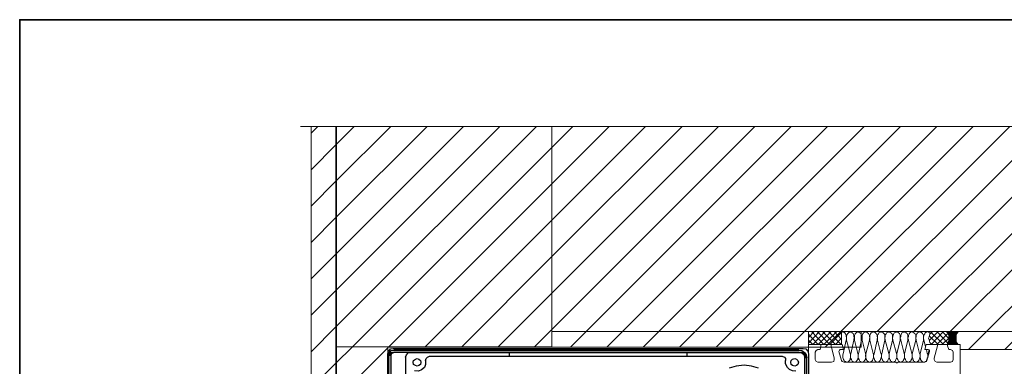
# Model space of a CAD drawing. Units: inches. Extents: x 10 to 2289, y 10 to 832.
# Drawn here: x 10 to 392, y 697 to 832 of the extents above; entities that cross this region are included whole.
import ezdxf

# ---------------------------------------------------------------- set-up
doc = ezdxf.new("R2010")
doc.units = ezdxf.units.IN
doc.header["$MEASUREMENT"] = 0
doc.linetypes.add('AI-Linetype-29', pattern=[94, 17, -8, 61, -8])
doc.layers.add('Layer 1', color=7, linetype='Continuous')
pattern_1 = [(45, (0, 0), (-7.07107, 7.07107), [])]

# ---------------------------------------------------------------- blocks, each defined once
blk = doc.blocks.new('block 778')
at = {"layer": 'Layer 1', "true_color": 0xffffff}
for points in [[(369.84, 710.8), (370.01, 710.63), (374.51, 710.63)], [(369.84, 710.8), (374.68, 710.8), (374.51, 710.63)], [(370.18, 710.63), (370.34, 710.3), (374.18, 710.3)], [(370.18, 710.63), (374.34, 710.63), (374.18, 710.3)], [(370.34, 710.3), (370.51, 710.13), (374.01, 710.13)], [(370.34, 710.3), (374.18, 710.3), (374.01, 710.13)], [(370.51, 710.13), (370.68, 709.8), (373.84, 709.8)], [(370.51, 710.13), (374.01, 710.13), (373.84, 709.8)], [(370.68, 709.8), (370.84, 709.3), (373.68, 709.3)], [(370.68, 709.8), (373.84, 709.8), (373.68, 709.3)], [(370.84, 709.3), (370.84, 708.97), (373.68, 708.97)], [(370.84, 709.3), (373.68, 709.3), (373.68, 708.97)], [(370.84, 708.97), (370.84, 708.47), (373.68, 708.47)], [(370.84, 708.97), (373.68, 708.97), (373.68, 708.47)], [(370.84, 708.47), (370.84, 707.97), (373.68, 707.97)], [(370.84, 708.47), (373.68, 708.47), (373.68, 707.97)], [(370.84, 707.97), (370.84, 707.63), (373.68, 707.63)], [(370.84, 707.97), (373.68, 707.97), (373.68, 707.63)], [(370.84, 707.63), (370.84, 707.13), (373.68, 707.13)], [(370.84, 707.63), (373.68, 707.63), (373.68, 707.13)], [(370.18, 705.97), (370.01, 705.8), (374.51, 705.8)], [(370.34, 706.13), (370.18, 705.97), (374.34, 705.97)], [(370.18, 705.97), (374.34, 705.97), (374.51, 705.8)], [(370.51, 706.47), (370.34, 706.13), (374.18, 706.13)], [(370.34, 706.13), (374.18, 706.13), (374.34, 705.97)], [(370.68, 706.8), (370.51, 706.47), (374.01, 706.47)], [(370.51, 706.47), (374.01, 706.47), (374.18, 706.13)], [(370.84, 707.13), (370.68, 706.8), (373.84, 706.8)], [(370.68, 706.8), (373.84, 706.8), (374.01, 706.47)], [(370.84, 707.13), (373.68, 707.13), (373.84, 706.8)]]:
    blk.add_hatch(color=7, dxfattribs=at).paths.add_polyline_path(points)
at = {"layer": 'Layer 1', "color": 7, "lineweight": 9, "true_color": 0xffffff}
for points in [[(329.18, 710.8), (329.18, 705.8), (316.35, 705.8)], [(316.35, 706.3), (320.68, 710.8)], [(316.35, 708.47), (318.51, 710.8)], [(316.35, 710.8), (329.18, 710.8)], [(316.35, 705.8), (316.35, 710.8)], [(320.18, 705.8), (316.35, 709.8)], [(322.35, 705.8), (317.51, 710.8)], [(318.01, 705.8), (322.85, 710.8)], [(324.68, 705.8), (319.68, 710.8)], [(320.18, 705.8), (325.18, 710.8)], [(326.85, 705.8), (321.85, 710.8)], [(322.35, 705.8), (327.35, 710.8)], [(329.01, 705.8), (324.18, 710.8)], [(324.68, 705.8), (329.18, 710.47)], [(329.18, 707.8), (326.34, 710.8)], [(326.85, 705.8), (329.18, 708.3)], [(329.18, 709.97), (328.51, 710.8)], [(331.01, 707.47), (331.18, 707.97), (331.18, 708.47), (331.01, 708.8), (331.01, 709.3), (330.84, 709.63), (330.68, 709.97), (330.51, 710.3), (330.18, 710.63), (330.01, 710.63), (329.68, 710.8), (329.34, 710.63), (329.01, 710.63)], [(329.18, 710.8), (373.68, 710.8)], [(334.01, 707.47), (334.01, 707.97), (334.18, 708.47), (334.01, 708.8), (334.01, 709.3), (333.84, 709.8), (333.68, 710.13), (333.34, 710.3), (333.18, 710.63), (332.85, 710.63), (332.51, 710.8), (332.34, 710.63), (332.01, 710.47), (331.85, 710.3), (331.51, 709.97), (331.35, 709.63), (331.18, 709.3), (331.18, 707.47)], [(337.01, 707.47), (337.01, 707.97), (337.18, 708.47), (337.01, 708.8), (337.01, 709.3), (336.84, 709.8), (336.68, 710.13), (336.35, 710.3), (336.18, 710.63), (335.85, 710.63), (335.51, 710.8), (335.34, 710.63), (335.01, 710.47), (334.84, 710.3), (334.51, 709.97), (334.35, 709.63), (334.18, 709.3), (334.18, 707.47)], [(340.01, 707.47), (340.01, 707.97), (340.18, 708.47), (340.01, 708.8), (340.01, 709.3), (339.84, 709.8), (339.68, 710.13), (339.34, 710.3), (339.18, 710.63), (338.85, 710.63), (338.51, 710.8), (338.34, 710.63), (338.01, 710.47), (337.68, 710.3), (337.51, 709.97), (337.35, 709.63), (337.18, 709.3), (337.18, 707.47)], [(343.01, 707.47), (343.01, 707.97), (343.18, 708.47), (343.01, 708.8), (343.01, 709.3), (342.84, 709.8), (342.68, 710.13), (342.34, 710.3), (342.18, 710.63), (341.85, 710.63), (341.51, 710.8), (341.34, 710.63), (341.01, 710.47), (340.68, 710.3), (340.51, 709.97), (340.35, 709.63), (340.18, 709.3), (340.18, 707.47)], [(346.01, 707.47), (346.01, 709.3), (345.84, 709.8), (345.68, 710.13), (345.34, 710.3), (345.18, 710.63), (344.84, 710.63), (344.51, 710.8), (344.34, 710.63), (344.01, 710.47), (343.68, 710.3), (343.51, 709.97), (343.34, 709.63), (343.18, 709.3), (343.18, 707.47)], [(349.01, 707.47), (349.01, 709.3), (348.85, 709.8), (348.68, 710.13), (348.34, 710.3), (348.18, 710.63), (347.84, 710.63), (347.51, 710.8), (347.34, 710.63), (347.01, 710.47), (346.68, 710.3), (346.51, 709.97), (346.34, 709.63), (346.18, 709.3), (346.18, 708.8), (346.01, 708.3), (346.18, 707.8), (346.18, 707.47)], [(352.01, 707.47), (352.01, 709.3), (351.84, 709.8), (351.68, 710.13), (351.34, 710.3), (351.18, 710.63), (350.84, 710.63), (350.51, 710.8), (350.34, 710.63), (350.01, 710.47), (349.68, 710.3), (349.51, 709.97), (349.34, 709.63), (349.18, 709.3), (349.18, 708.8), (349.01, 708.3), (349.18, 707.8), (349.18, 707.47)], [(355.01, 707.47), (355.01, 709.3), (354.84, 709.8), (354.68, 710.13), (354.34, 710.3), (354.18, 710.63), (353.84, 710.63), (353.51, 710.8), (353.34, 710.63), (353.01, 710.47), (352.68, 710.3), (352.51, 709.97), (352.34, 709.63), (352.18, 709.3), (352.18, 708.8), (352.01, 708.3), (352.18, 707.8), (352.18, 707.47)], [(358.01, 707.47), (358.01, 709.3), (357.84, 709.8), (357.68, 710.13), (357.34, 710.3), (357.18, 710.63), (356.84, 710.63), (356.51, 710.8), (356.18, 710.63), (356.01, 710.47), (355.68, 710.3), (355.51, 709.97), (355.34, 709.63), (355.18, 709.3), (355.18, 708.8), (355.01, 708.3), (355.18, 707.8), (355.18, 707.47)], [(361.01, 707.47), (361.01, 709.3), (360.84, 709.8), (360.68, 710.13), (360.34, 710.3), (360.18, 710.63), (359.84, 710.63), (359.51, 710.8), (359.18, 710.63), (359.01, 710.47), (358.68, 710.3), (358.51, 709.97), (358.34, 709.63), (358.18, 709.3), (358.18, 708.8), (358.01, 708.3), (358.18, 707.8), (358.18, 707.47)], [(363.68, 709.97), (363.51, 710.3), (363.18, 710.47), (363.01, 710.63), (362.68, 710.8), (362.51, 710.8), (362.18, 710.63), (361.84, 710.47), (361.68, 710.3), (361.51, 709.97), (361.34, 709.63), (361.18, 709.13), (361.01, 708.8), (361.01, 708.3)], [(361.01, 707.97), (361.84, 704.97)], [(364.34, 710.8), (363.84, 710.3), (363.51, 709.97), (363.34, 709.3), (363.18, 708.8), (363.01, 708.3), (363.18, 707.63), (363.34, 707.13), (363.51, 706.63), (363.84, 706.13), (364.34, 705.8)], [(363.18, 707.3), (366.68, 710.8)], [(366.68, 705.8), (363.18, 709.13)], [(363.51, 709.8), (364.51, 710.8)], [(368.84, 705.8), (364.01, 710.47)], [(364.18, 705.97), (368.84, 710.8)], [(370.51, 706.3), (366.18, 710.8)], [(366.18, 705.8), (370.51, 710.13)], [(370.84, 708.13), (368.34, 710.8)], [(368.34, 705.8), (370.84, 708.3)], [(369.84, 710.8), (370.01, 710.63), (370.18, 710.63), (370.34, 710.3), (370.51, 710.13), (370.68, 709.8), (370.84, 709.3), (370.84, 707.13), (370.68, 706.8), (370.51, 706.47), (370.34, 706.13), (370.18, 705.97), (370.01, 705.8), (369.84, 705.8)], [(374.68, 710.8), (374.51, 710.63), (374.34, 710.63), (374.18, 710.3), (374.01, 710.13), (373.84, 709.8), (373.68, 709.3), (373.68, 707.13), (373.84, 706.8), (374.01, 706.47), (374.18, 706.13), (374.34, 705.97), (374.51, 705.8), (374.68, 705.8)], [(318.01, 705.8), (316.35, 707.47)], [(316.35, 607.31), (316.35, 705.8), (321.18, 705.8), (321.18, 705.3), (320.85, 703.8), (320.01, 703.8), (319.35, 703.47), (319.01, 702.8), (319.01, 699.97), (319.35, 699.13), (320.01, 698.97), (325.35, 698.97), (326.18, 699.13), (326.34, 699.97), (326.34, 700.47), (325.18, 705.3), (325.18, 705.8), (329.51, 705.8), (330.01, 703.8), (328.68, 703.8), (328.35, 703.63), (328.18, 703.13), (329.18, 699.63), (329.51, 699.13), (330.18, 698.97), (350.34, 698.97), (350.51, 698.63), (350.84, 698.63), (351.18, 698.97), (361.51, 698.97), (362.01, 699.13), (362.34, 699.63), (363.34, 703.13), (363.34, 703.63), (362.84, 703.8), (361.51, 703.8), (362.01, 705.8), (366.51, 705.8), (366.51, 705.3), (365.18, 700.47), (365.18, 699.97), (365.51, 699.13), (366.18, 698.97), (371.51, 698.97), (372.34, 699.13), (372.51, 699.97), (372.51, 702.8), (372.34, 703.47), (371.51, 703.8), (370.84, 703.8), (370.34, 705.3), (370.34, 705.8), (375.34, 705.8), (375.34, 680.13)], [(329.01, 705.8), (329.18, 705.97)], [(329.85, 702.13), (331.01, 707.47)], [(331.18, 707.47), (332.51, 702.3)], [(332.85, 702.13), (334.01, 707.47)], [(334.18, 707.47), (335.51, 702.3)], [(335.85, 702.13), (337.01, 707.47)], [(337.18, 707.47), (338.51, 702.3)], [(338.68, 702.13), (340.01, 707.47)], [(340.18, 707.47), (341.51, 702.3)], [(341.85, 702.13), (343.01, 707.47)], [(343.18, 707.47), (344.51, 702.3)], [(344.84, 702.13), (346.01, 707.47)], [(346.18, 707.47), (347.51, 702.3)], [(349.01, 707.47), (347.68, 702.13), (347.68, 700.8), (347.84, 700.3), (348.01, 699.97), (348.18, 699.63), (348.34, 699.3), (348.68, 699.13), (348.85, 698.97), (349.51, 698.97), (349.68, 699.13), (350.01, 699.3), (350.18, 699.63), (350.34, 699.97), (350.51, 700.47), (350.68, 700.8), (350.68, 701.8), (350.51, 702.3)], [(349.18, 707.47), (350.51, 702.3)], [(350.68, 702.13), (352.01, 707.47)], [(352.18, 707.47), (353.51, 702.3)], [(353.68, 702.13), (355.01, 707.47)], [(355.18, 707.47), (356.51, 702.3)], [(356.68, 702.13), (358.01, 707.47)], [(358.18, 707.47), (359.51, 702.3)], [(359.68, 702.13), (361.01, 707.47)], [(362.18, 703.8), (362.51, 702.3)], [(362.68, 701.63), (363.18, 703.8)], [(364.34, 705.8), (363.51, 706.63)], [(364.34, 705.8), (375.34, 705.8)], [(375.34, 705.8), (375.34, 607.31)], [(329.85, 702.13), (329.68, 701.8), (329.68, 700.8), (329.85, 700.3), (330.01, 699.97), (330.18, 699.63), (330.35, 699.3), (330.68, 699.13), (331.01, 698.97), (331.51, 698.97), (331.85, 699.13), (332.01, 699.3), (332.34, 699.63), (332.51, 699.97), (332.51, 700.47), (332.68, 700.8), (332.68, 701.8), (332.51, 702.3)], [(332.85, 702.13), (332.68, 701.8), (332.68, 700.8), (332.85, 700.3), (333.01, 699.97), (333.18, 699.63), (333.34, 699.3), (333.68, 699.13), (333.84, 698.97), (334.51, 698.97), (334.84, 699.13), (335.01, 699.3), (335.18, 699.63), (335.51, 699.97), (335.51, 700.47), (335.68, 700.8), (335.68, 701.8), (335.51, 702.3)], [(335.85, 702.13), (335.68, 701.8), (335.68, 700.8), (335.85, 700.3), (336.01, 699.97), (336.18, 699.63), (336.35, 699.3), (336.68, 699.13), (336.84, 698.97), (337.51, 698.97), (337.84, 699.13), (338.01, 699.3), (338.18, 699.63), (338.51, 699.97), (338.51, 700.47), (338.68, 700.8), (338.68, 701.8), (338.51, 702.3)], [(338.68, 702.13), (338.51, 701.63), (338.51, 701.3), (338.68, 700.8), (338.68, 700.3), (338.85, 699.97), (339.01, 699.63), (339.34, 699.3), (339.51, 699.13), (339.84, 698.97), (340.51, 698.97), (340.68, 699.13), (341.01, 699.3), (341.18, 699.63), (341.34, 699.97), (341.51, 700.47), (341.68, 700.8), (341.68, 701.8), (341.51, 702.3)], [(341.85, 702.13), (341.68, 701.8), (341.68, 700.8), (341.85, 700.3), (342.01, 699.97), (342.18, 699.63), (342.34, 699.3), (342.68, 699.13), (342.84, 698.97), (343.51, 698.97), (343.84, 699.13), (344.01, 699.3), (344.18, 699.63), (344.34, 699.97), (344.51, 700.47), (344.68, 700.8), (344.68, 701.8), (344.51, 702.3)], [(344.84, 702.13), (344.68, 701.8), (344.68, 700.8), (344.84, 700.3), (345.01, 699.97), (345.18, 699.63), (345.34, 699.3), (345.68, 699.13), (345.84, 698.97), (346.51, 698.97), (346.84, 699.13), (347.01, 699.3), (347.18, 699.63), (347.34, 699.97), (347.51, 700.47), (347.68, 700.8), (347.68, 701.8), (347.51, 702.3)], [(350.68, 702.13), (350.68, 700.8), (350.84, 700.3), (351.01, 699.97), (351.18, 699.63), (351.34, 699.3), (351.68, 699.13), (351.84, 698.97), (352.51, 698.97), (352.68, 699.13), (353.01, 699.3), (353.18, 699.63), (353.34, 699.97), (353.51, 700.47), (353.68, 700.8), (353.68, 701.8), (353.51, 702.3)], [(353.68, 702.13), (353.68, 700.8), (353.84, 700.3), (354.01, 699.97), (354.18, 699.63), (354.34, 699.3), (354.68, 699.13), (354.84, 698.97), (355.51, 698.97), (355.68, 699.13), (356.01, 699.3), (356.18, 699.63), (356.34, 699.97), (356.51, 700.47), (356.68, 700.8), (356.68, 701.8), (356.51, 702.3)], [(356.68, 702.13), (356.68, 700.8), (356.84, 700.3), (356.84, 699.97), (357.18, 699.63), (357.34, 699.3), (357.68, 699.13), (357.84, 698.97), (358.51, 698.97), (358.68, 699.13), (359.01, 699.3), (359.18, 699.63), (359.34, 699.97), (359.51, 700.47), (359.68, 700.8), (359.68, 701.8), (359.51, 702.3)], [(359.68, 702.13), (359.68, 700.8), (359.84, 700.3), (359.84, 699.97), (360.18, 699.63), (360.34, 699.3), (360.68, 699.13), (360.84, 698.97), (361.51, 698.97), (361.68, 699.13), (362.01, 699.3), (362.18, 699.63), (362.34, 699.97), (362.51, 700.47), (362.68, 700.8), (362.68, 701.8), (362.51, 702.3)]]:
    blk.add_lwpolyline(points, dxfattribs=at)
at = {"layer": 'Layer 1', "lineweight": 0}
for points in [[(369.84, 710.8), (370.01, 710.63), (374.51, 710.63)], [(369.84, 710.8), (374.68, 710.8), (374.51, 710.63)], [(370.01, 710.63), (374.34, 710.63)], [(370.01, 710.63), (374.51, 710.63), (374.34, 710.63)], [(370.18, 710.63), (370.34, 710.3), (374.18, 710.3)], [(370.18, 710.63), (374.34, 710.63), (374.18, 710.3)], [(370.34, 710.3), (370.51, 710.13), (374.01, 710.13)], [(370.34, 710.3), (374.18, 710.3), (374.01, 710.13)], [(370.51, 710.13), (370.68, 709.8), (373.84, 709.8)], [(370.51, 710.13), (374.01, 710.13), (373.84, 709.8)], [(370.68, 709.8), (370.84, 709.3), (373.68, 709.3)], [(370.68, 709.8), (373.84, 709.8), (373.68, 709.3)], [(370.84, 709.3), (370.84, 708.97), (373.68, 708.97)], [(370.84, 709.3), (373.68, 709.3), (373.68, 708.97)], [(370.84, 708.97), (370.84, 708.47), (373.68, 708.47)], [(370.84, 708.97), (373.68, 708.97), (373.68, 708.47)], [(370.84, 708.47), (370.84, 707.97), (373.68, 707.97)], [(370.84, 708.47), (373.68, 708.47), (373.68, 707.97)], [(370.84, 707.97), (370.84, 707.63), (373.68, 707.63)], [(370.84, 707.97), (373.68, 707.97), (373.68, 707.63)], [(370.84, 707.63), (370.84, 707.13), (373.68, 707.13)], [(370.84, 707.63), (373.68, 707.63), (373.68, 707.13)], [(370.01, 705.8), (369.84, 705.8), (374.68, 705.8)], [(370.18, 705.97), (370.01, 705.8), (374.51, 705.8)], [(370.01, 705.8), (374.68, 705.8)], [(370.34, 706.13), (370.18, 705.97), (374.34, 705.97)], [(370.18, 705.97), (374.34, 705.97), (374.51, 705.8)], [(370.51, 706.47), (370.34, 706.13), (374.18, 706.13)], [(370.34, 706.13), (374.18, 706.13), (374.34, 705.97)], [(370.68, 706.8), (370.51, 706.47), (374.01, 706.47)], [(370.51, 706.47), (374.01, 706.47), (374.18, 706.13)], [(370.84, 707.13), (370.68, 706.8), (373.84, 706.8)], [(370.68, 706.8), (373.84, 706.8), (374.01, 706.47)], [(370.84, 707.13), (373.68, 707.13), (373.84, 706.8)]]:
    blk.add_lwpolyline(points, dxfattribs=at)
blk = doc.blocks.new('block 779')
at = {"layer": 'Layer 1', "true_color": 0xffffff}
for points in [[(153.51, 702.4), (153.34, 701.57), (154.17, 701.57)], [(153.34, 701.57), (153.34, 688.4), (154.17, 688.4)], [(153.34, 701.57), (154.17, 701.57), (154.17, 688.4)], [(153.84, 702.73), (153.51, 702.57), (154.84, 702.57)], [(153.51, 702.57), (153.51, 702.4), (154.51, 702.4)], [(153.51, 702.57), (154.84, 702.57), (154.51, 702.4)], [(153.51, 702.4), (154.51, 702.4), (154.17, 701.57)], [(154.34, 703.4), (153.84, 702.73), (314.67, 702.73)], [(153.84, 702.73), (155.34, 702.73), (154.84, 702.57)], [(154.34, 703.4), (313.83, 703.4), (314.67, 702.73)], [(155.34, 703.57), (154.51, 703.4), (313.83, 703.4)], [(155.34, 703.57), (312.67, 703.57), (313.83, 703.4)], [(313, 702.73), (313.83, 702.57), (315, 702.57)], [(313, 702.73), (314.83, 702.73), (315, 702.57)], [(313.83, 702.57), (314.5, 701.73), (315.5, 701.73)], [(313.83, 702.57), (315, 702.57), (315.5, 701.73)], [(314.67, 701.73), (314.83, 700.57), (315.66, 700.57)], [(314.67, 701.73), (315.5, 701.73), (315.66, 700.57)], [(314.83, 700.57), (314.83, 556.58), (315.66, 556.58)], [(314.83, 700.57), (315.66, 700.57), (315.66, 556.58)]]:
    blk.add_hatch(color=7, dxfattribs=at).paths.add_polyline_path(points)
h = blk.add_hatch(color=7, dxfattribs=at)
edge = h.paths.add_edge_path()
edge.add_spline(control_points=[(154.51, 703.4), (154.51, 703.4), (313.83, 703.4), (313.83, 703.4), (313.83, 703.4), (154.51, 703.4), (154.51, 703.4)], knot_values=[0, 0, 0, 0, 1, 1, 1, 2, 2, 2, 2], degree=3, periodic=1)
h = blk.add_hatch(color=7, dxfattribs=at)
edge = h.paths.add_edge_path()
edge.add_spline(control_points=[(314.5, 701.73), (314.5, 701.73), (315.5, 701.73), (315.5, 701.73), (315.5, 701.73), (314.5, 701.73), (314.5, 701.73)], knot_values=[0, 0, 0, 0, 1, 1, 1, 2, 2, 2, 2], degree=3, periodic=1)
at = {"layer": 'Layer 1', "color": 7, "lineweight": 25, "true_color": 0xffffff}
for points in [[(153.01, 702.23), (153.34, 703.23), (154.01, 704.07), (155.01, 704.23)], [(155.01, 704.23), (314.33, 704.23)], [(314.33, 704.23), (315.33, 704.07), (316.17, 703.23), (316.33, 702.23)], [(153.01, 585.91), (153.01, 702.23)], [(153.34, 688.4), (153.34, 701.57), (153.51, 702.57), (154.34, 703.4), (155.34, 703.57)], [(154.17, 701.57), (154.51, 702.4), (155.34, 702.73)], [(154.17, 701.57), (154.17, 688.4)], [(312.67, 703.57), (155.34, 703.57)], [(312.67, 702.73), (155.34, 702.73)], [(159.84, 700.9), (160.17, 701.73), (160.84, 702.57), (161.84, 702.73)], [(159.84, 700.9), (159.84, 681.24)], [(161.84, 702.73), (313, 702.73)], [(162.84, 698.9), (163.01, 699.57), (163.67, 700.07), (164.34, 700.4), (165.01, 700.07), (165.67, 699.57), (165.84, 698.9), (165.67, 698.07), (165.01, 697.57), (164.34, 697.4), (163.67, 697.57), (163.01, 698.07), (162.84, 698.9)], [(167.67, 699.57), (167.84, 700.4), (168.34, 700.9), (169.17, 701.23)], [(169.17, 701.23), (306.17, 701.23)], [(200.17, 702.73), (200.17, 701.23)], [(269.17, 702.73), (269.17, 701.23)], [(306.17, 701.23), (307, 700.9), (307.5, 700.4), (307.5, 699.57)], [(309.5, 698.9), (309.67, 699.57), (310.17, 700.07), (311, 700.4), (311.67, 700.07), (312.17, 699.57), (312.5, 698.9), (312.17, 698.07), (311.67, 697.57), (311, 697.4), (310.17, 697.57), (309.67, 698.07), (309.5, 698.9)], [(312.67, 703.57), (313.83, 703.4), (314.83, 702.73), (315.5, 701.73), (315.66, 700.57)], [(312.67, 702.73), (313.83, 702.57), (314.67, 701.73), (314.83, 700.57)], [(313, 702.73), (313.83, 702.57), (314.67, 701.73), (314.83, 700.9)], [(314.83, 700.9), (314.83, 544.41)], [(314.83, 700.57), (314.83, 556.58), (315, 556.08)], [(315.66, 556.58), (315.66, 700.57)], [(316.33, 702.23), (316.33, 542.91)], [(167.67, 699.57), (167.67, 698.07), (167.17, 696.9), (166.01, 695.9), (164.84, 695.4), (163.34, 695.57)], [(297, 696.57), (294.17, 697.4), (291.33, 697.73), (288.33, 697.4), (285.5, 696.57)], [(311.5, 695.4), (310.17, 695.57), (309, 696.07), (308.17, 696.9), (307.5, 698.23), (307.5, 699.57)]]:
    blk.add_lwpolyline(points, dxfattribs=at)
at = {"layer": 'Layer 1', "lineweight": 0}
for points in [[(153.51, 702.4), (153.34, 701.57), (154.17, 701.57)], [(153.34, 701.57), (153.34, 688.4), (154.17, 688.4)], [(153.34, 701.57), (154.17, 701.57), (154.17, 688.4)], [(153.84, 702.73), (153.51, 702.57), (154.84, 702.57)], [(153.51, 702.57), (153.51, 702.4), (154.51, 702.4)], [(153.51, 702.57), (154.84, 702.57), (154.51, 702.4)], [(153.51, 702.4), (154.51, 702.4), (154.17, 701.57)], [(154.34, 703.4), (153.84, 702.73), (314.67, 702.73)], [(153.84, 702.73), (155.34, 702.73), (154.84, 702.57)], [(154.51, 703.4), (154.34, 703.4), (313.83, 703.4)], [(154.34, 703.4), (313.83, 703.4), (314.67, 702.73)], [(155.34, 703.57), (154.51, 703.4), (313.83, 703.4)], [(155.34, 703.57), (312.67, 703.57), (313.83, 703.4)], [(312.67, 702.73), (314.83, 702.73)], [(312.67, 702.73), (314.83, 702.73)], [(313, 702.73), (313.83, 702.57), (315, 702.57)], [(313, 702.73), (314.83, 702.73), (315, 702.57)], [(313.83, 702.57), (314.5, 701.73), (315.5, 701.73)], [(313.83, 702.57), (315, 702.57), (315.5, 701.73)], [(314.5, 701.73), (315.5, 701.73)], [(314.67, 701.73), (314.83, 700.57), (315.66, 700.57)], [(314.67, 701.73), (315.5, 701.73), (315.66, 700.57)], [(314.83, 700.57), (314.83, 556.58), (315.66, 556.58)], [(314.83, 700.57), (315.66, 700.57), (315.66, 556.58)]]:
    blk.add_lwpolyline(points, dxfattribs=at)
for points in [[(154.51, 703.4), (154.51, 703.4), (313.83, 703.4), (313.83, 703.4), (313.83, 703.4), (154.51, 703.4), (154.51, 703.4)], [(314.5, 701.73), (314.5, 701.73), (315.5, 701.73), (315.5, 701.73), (315.5, 701.73), (314.5, 701.73), (314.5, 701.73)]]:
    blk.add_open_spline(points, degree=3, knots=[0, 0, 0, 0, 1, 1, 1, 2, 2, 2, 2], dxfattribs=at)
blk = doc.blocks.new('block 777')
at = {"layer": 'Layer 1', "true_color": 0x000000}
h = blk.add_hatch(dxfattribs=at)
h.set_pattern_fill('AI_USER_DEFINED_HATCH', color=18, scale=10, angle=45, style=2, pattern_type=0)
h.set_pattern_definition(pattern_1)
h.paths.add_polyline_path([(132.84, 790.5), (132.84, 543.42), (123.18, 543.42), (123.18, 790.5)])
h = blk.add_hatch(dxfattribs=at)
h.set_pattern_fill('AI_USER_DEFINED_HATCH', color=18, scale=10, angle=45, style=2, pattern_type=0)
h.set_pattern_definition(pattern_1)
h.paths.add_polyline_path([(132.84, 790.5), (216.67, 790.5), (216.67, 704.93), (132.84, 704.93)])
h = blk.add_hatch(dxfattribs=at)
h.set_pattern_fill('AI_USER_DEFINED_HATCH', color=18, scale=10, angle=45, style=2, pattern_type=0)
h.set_pattern_definition(pattern_1)
h.paths.add_polyline_path([(216.67, 790.5), (489.32, 790.5), (489.32, 710.8), (216.67, 710.8)])
h = blk.add_hatch(dxfattribs=at)
h.set_pattern_fill('AI_USER_DEFINED_HATCH', color=18, scale=10, angle=45, style=2, pattern_type=0)
h.set_pattern_definition(pattern_1)
h.paths.add_polyline_path([(216.67, 704.71), (216.67, 710.8), (336.83, 710.8), (336.83, 704.71)])
at = {"layer": 'Layer 1', "true_color": 0xffffff}
h = blk.add_hatch(dxfattribs=at)
h.set_pattern_fill('AI_USER_DEFINED_HATCH', scale=10, angle=45, style=2, pattern_type=0)
h.set_pattern_definition(pattern_1)
h.paths.add_polyline_path([(489.49, 710.8), (373.66, 710.8), (373.66, 705.8), (375.33, 705.8), (375.33, 703.8), (489.49, 703.8)])
at = {"layer": 'Layer 1', "true_color": 0x000000}
h = blk.add_hatch(dxfattribs=at)
h.set_pattern_fill('AI_USER_DEFINED_HATCH', color=18, scale=10, angle=45, style=2, pattern_type=0)
h.set_pattern_definition(pattern_1)
h.paths.add_polyline_path([(132.84, 704.93), (153.01, 704.93), (153.01, 543.42), (132.84, 543.42)])
at = {"layer": 'Layer 1', "color": 7, "linetype": 'AI-Linetype-29', "lineweight": 13, "true_color": 0xffffff}
blk.add_lwpolyline([(119.04, 790.5), (496.79, 790.5)], dxfattribs=at)
at = {"layer": 'Layer 1', "color": 7, "lineweight": 9, "true_color": 0xffffff}
for points in [[(123.18, 790.5), (123.18, 704.74)], [(133.01, 543.59), (133.01, 790.5)], [(216.67, 710.8), (216.67, 790.5)], [(216.67, 710.8), (316.35, 710.8)], [(489.49, 710.8), (373.66, 710.8), (373.66, 705.8), (375.33, 705.8), (375.33, 703.8), (489.49, 703.8)], [(123.18, 704.74), (123.18, 444.98)], [(316.33, 584.88), (316.33, 704.7), (153.01, 704.7), (153.01, 543.88)]]:
    blk.add_lwpolyline(points, dxfattribs=at)
at = {"layer": 'Layer 1', "lineweight": 0}
for points in [[(132.84, 790.5), (132.84, 543.42), (123.18, 543.42), (123.18, 790.5)], [(132.84, 790.5), (216.67, 790.5), (216.67, 704.93), (132.84, 704.93), (132.84, 790.5)], [(216.67, 790.5), (489.32, 790.5), (489.32, 710.8), (216.67, 710.8), (216.67, 790.5)], [(216.67, 704.71), (216.67, 710.8), (336.83, 710.8), (336.83, 704.71), (216.67, 704.71)], [(132.84, 704.93), (153.01, 704.93), (153.01, 543.42), (132.84, 543.42), (132.84, 704.93)]]:
    blk.add_lwpolyline(points, dxfattribs=at)
at = {"layer": 'Layer 1'}
for name in ['block 778', 'block 779']:
    blk.add_blockref(name, (0, 0), dxfattribs=at)

msp = doc.modelspace()

# ---------------------------------------------------------------- linework, layer by layer
at = {"layer": 'Layer 1', "lineweight": 0}
msp.add_lwpolyline([(585, 70.67), (10, 70.67), (10, 832), (585, 832), (585, 70.67)], dxfattribs=at)
at = {"layer": 'Layer 1', "color": 7, "lineweight": 35, "true_color": 0xffffff}
msp.add_lwpolyline([(585, 10), (10, 10), (10, 832), (585, 832), (585, 10)], dxfattribs=at)

# ---------------------------------------------------------------- block references
at = {"layer": 'Layer 1'}
msp.add_blockref('block 777', (0, 0), dxfattribs=at)

doc.saveas('drawing.dxf')
